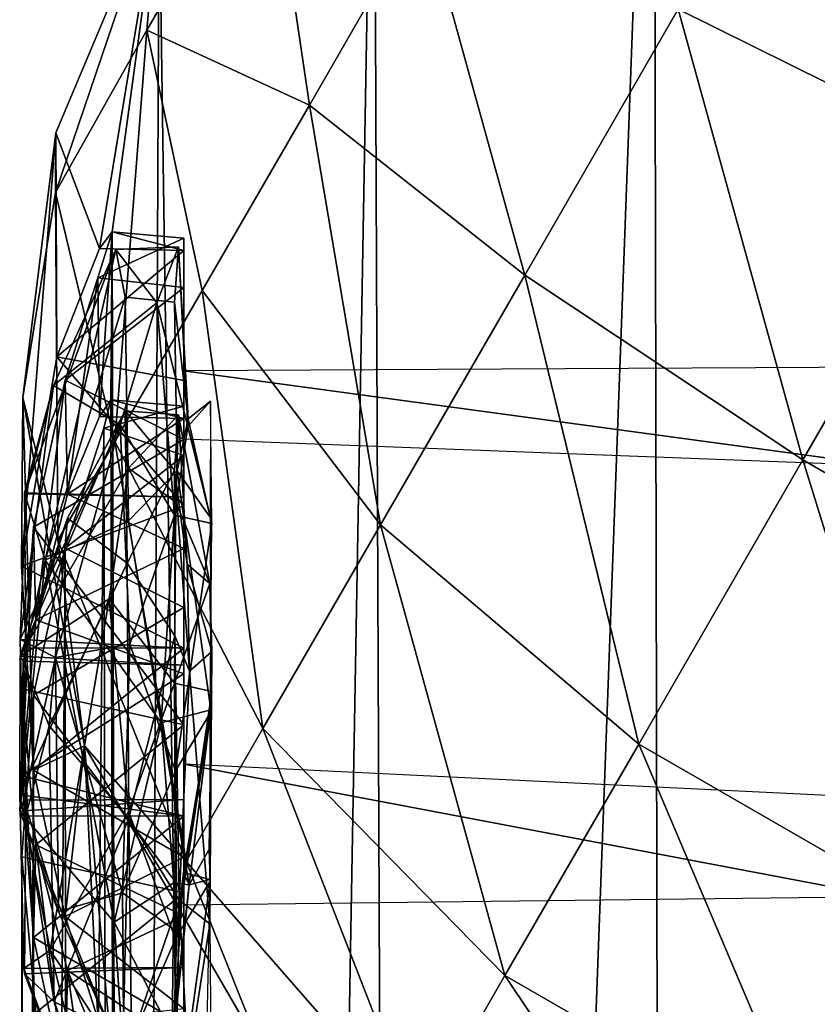
# Model space of a CAD drawing. Units: inches. Extents: x -12.5 to 14.7, y -14.3 to 7.5.
# Drawn here: x -0.8 to -0.2, y -9.1 to -8.4 of the extents above; entities that cross this region are included whole.
import ezdxf

# ---------------------------------------------------------------- set-up
doc = ezdxf.new("R2010")
doc.units = ezdxf.units.IN
doc.header["$MEASUREMENT"] = 0
doc.layers.add('ACCESSORY-DOWEL', color=7, linetype='Continuous')
doc.layers.add('ACCESSORY-SCREWHEAD', color=7, linetype='Continuous')

msp = doc.modelspace()

# ---------------------------------------------------------------- linework, layer by layer
at = {"layer": 'ACCESSORY-DOWEL'}
for points in [[(-0.27542, -12.89712, 0.60502), (-0.28563, -8.00105, 63.01744), (-0.12285, -7.96036, 62.9761)], [(-0.27542, -12.89712, 0.60502), (-0.12285, -7.96036, 62.9761), (-0.14632, -12.84838, 0.6884)], [(-0.47037, -13.00113, 0.68099), (-0.49088, -8.1299, 63.028), (-0.28563, -8.00105, 63.01744)], [(-0.47037, -13.00113, 0.68099), (-0.28563, -8.00105, 63.01744), (-0.27542, -12.89712, 0.60502)], [(-0.57837, -13.10677, 0.70866), (-0.64812, -8.32213, 63.03335), (-0.49088, -8.1299, 63.028)], [(-0.57837, -13.10677, 0.70866), (-0.49088, -8.1299, 63.028), (-0.47037, -13.00113, 0.68099)], [(-0.26768, -8.41155, 63.67175), (-0.04855, -8.52025, 63.75925), (-0.16197, -8.22846, 63.5948)], [(-0.56876, -8.27412, 63.27886), (-0.64812, -8.32213, 63.03335), (-0.65699, -8.42695, 63.27357)], [(-0.53802, -8.48177, 63.5073), (-0.56876, -8.27412, 63.27886), (-0.65699, -8.42695, 63.27357)], [(-0.45452, -8.33716, 63.5073), (-0.56876, -8.27412, 63.27886), (-0.53802, -8.48177, 63.5073)], [(-0.65699, -8.42695, 63.27357), (-0.64812, -8.32213, 63.03335), (-0.72406, -8.54592, 63.14948)], [(-0.72366, -8.5022, 63.02291), (-0.72406, -8.54592, 63.14948), (-0.64812, -8.32213, 63.03335)], [(-0.64812, -8.32213, 63.03335), (-0.69177, -8.58697, 60.77785), (-0.72366, -8.5022, 63.02291)], [(-0.64812, -8.32213, 63.03335), (-0.68239, -8.57479, 60.65892), (-0.69177, -8.58697, 60.77785)], [(-0.67096, -13.25, 0.71989), (-0.68239, -8.57479, 60.65892), (-0.64812, -8.32213, 63.03335)], [(-0.67096, -13.25, 0.71989), (-0.64812, -8.32213, 63.03335), (-0.57837, -13.10677, 0.70866)], [(-0.53802, -8.48177, 63.5073), (-0.38017, -8.60639, 63.67175), (-0.45452, -8.33716, 63.5073)], [(-0.45452, -8.33716, 63.5073), (-0.38017, -8.60639, 63.67175), (-0.26768, -8.41155, 63.67175)], [(-0.38017, -8.60639, 63.67175), (-0.17647, -8.74181, 63.75925), (-0.26768, -8.41155, 63.67175)], [(-0.26768, -8.41155, 63.67175), (-0.17647, -8.74181, 63.75925), (-0.04855, -8.52025, 63.75925)], [(-0.65699, -8.42695, 63.27357), (-0.72406, -8.54592, 63.14948), (-0.68044, -8.72845, 63.34285)], [(-0.65699, -8.42695, 63.27357), (-0.68044, -8.72845, 63.34285), (-0.61648, -8.61767, 63.45019)], [(-0.53802, -8.48177, 63.5073), (-0.65699, -8.42695, 63.27357), (-0.61648, -8.61767, 63.45019)], [(-0.61648, -8.61767, 63.45019), (-0.48588, -8.78948, 63.5948), (-0.53802, -8.48177, 63.5073)], [(-0.53802, -8.48177, 63.5073), (-0.48588, -8.78948, 63.5948), (-0.38017, -8.60639, 63.67175)], [(-0.72366, -8.5022, 63.02291), (-0.74881, -8.81967, 60.99107), (-0.74805, -8.69598, 63.03378)], [(-0.72366, -8.5022, 63.02291), (-0.72308, -8.66636, 60.91197), (-0.74881, -8.81967, 60.99107)], [(-0.74805, -8.69598, 63.03378), (-0.72406, -8.54592, 63.14948), (-0.72366, -8.5022, 63.02291)], [(-0.72366, -8.5022, 63.02291), (-0.69177, -8.58697, 60.77785), (-0.72308, -8.66636, 60.91197)], [(-0.17647, -8.74181, 63.75925), (0.04851, -8.87171, 63.75925), (-0.04855, -8.52025, 63.75925)], [(-0.74805, -8.69598, 63.03378), (-0.72219, -8.80076, 63.19823), (-0.72406, -8.54592, 63.14948)], [(-0.68044, -8.72845, 63.34285), (-0.72406, -8.54592, 63.14948), (-0.72219, -8.80076, 63.19823)], [(-0.62994, -8.57937, 60.63563), (-0.68239, -8.57479, 60.65892), (-0.69301, -8.60833, 60.54567)], [(-0.69178, -8.71007, 59.20786), (-0.69301, -8.60833, 60.54567), (-0.68239, -8.57479, 60.65892)], [(-0.69178, -8.71007, 59.20786), (-0.68239, -8.57479, 60.65892), (-0.68343, -8.69787, 59.11862)], [(-0.62994, -8.58844, 60.79121), (-0.69177, -8.58697, 60.77785), (-0.68239, -8.57479, 60.65892)], [(-0.67096, -13.25, 0.71989), (-0.68343, -8.69787, 59.11862), (-0.68239, -8.57479, 60.65892)], [(-0.62994, -8.58844, 60.79121), (-0.68239, -8.57479, 60.65892), (-0.62994, -8.57937, 60.63563)], [(-0.62994, -8.57937, 60.63563), (-0.69301, -8.60833, 60.54567), (-0.62994, -8.61561, 60.53605)], [(-0.62994, -8.58844, 60.79121), (-0.72308, -8.66636, 60.91197), (-0.69177, -8.58697, 60.77785)], [(-0.62994, -8.68373, 60.92235), (-0.72308, -8.66636, 60.91197), (-0.62994, -8.58844, 60.79121)], [(-0.48588, -8.78948, 63.5948), (-0.29668, -8.95002, 63.67175), (-0.38017, -8.60639, 63.67175)], [(-0.38017, -8.60639, 63.67175), (-0.29668, -8.95002, 63.67175), (-0.17647, -8.74181, 63.75925)], [(-0.71529, -8.76694, 59.31321), (-0.71699, -8.68337, 60.45242), (-0.69301, -8.60833, 60.54567)], [(-0.62994, -8.61561, 60.53605), (-0.69301, -8.60833, 60.54567), (-0.71699, -8.68337, 60.45242)], [(-0.71529, -8.76694, 59.31321), (-0.69301, -8.60833, 60.54567), (-0.69178, -8.71007, 59.20786)], [(-0.62994, -8.61561, 60.53605), (-0.71699, -8.68337, 60.45242), (-0.62994, -8.72684, 60.42036)], [(-0.68044, -8.72845, 63.34285), (-0.57205, -8.93874, 63.45019), (-0.61648, -8.61767, 63.45019)], [(-0.61648, -8.61767, 63.45019), (-0.57205, -8.93874, 63.45019), (-0.48588, -8.78948, 63.5948)], [(-0.62994, -8.7755, 60.97534), (-0.74881, -8.81967, 60.99107), (-0.72308, -8.66636, 60.91197)], [(-0.62994, -8.7755, 60.97534), (-0.72308, -8.66636, 60.91197), (-0.62994, -8.68373, 60.92235)], [(-0.11813, -8.67378, 60.65141), (-0.62994, -8.67658, 60.6383), (-0.11813, -8.7459, 60.52765)], [(-0.11813, -8.7459, 60.52765), (-0.62994, -8.67658, 60.6383), (-0.62994, -8.72642, 60.55012)], [(-0.7385, -8.85902, 59.38889), (-0.7402, -8.7911, 60.3951), (-0.71699, -8.68337, 60.45242)], [(-0.62994, -8.72684, 60.42036), (-0.71699, -8.68337, 60.45242), (-0.7402, -8.7911, 60.3951)], [(-0.7385, -8.85902, 59.38889), (-0.71699, -8.68337, 60.45242), (-0.71529, -8.76694, 59.31321)], [(-0.74881, -8.81967, 60.99107), (-0.74002, -8.9691, 60.982), (-0.74805, -8.69598, 63.03378)], [(-0.74805, -8.69598, 63.03378), (-0.74002, -8.9691, 60.982), (-0.70282, -8.95135, 63.0538)], [(-0.70282, -8.95135, 63.0538), (-0.72219, -8.80076, 63.19823), (-0.74805, -8.69598, 63.03378)], [(-0.62994, -8.71154, 59.22123), (-0.69178, -8.71007, 59.20786), (-0.68343, -8.69787, 59.11862)], [(-0.62994, -8.70247, 59.06565), (-0.68343, -8.69787, 59.11862), (-0.68864, -8.71853, 58.99939)], [(-0.62994, -8.71154, 59.22123), (-0.68343, -8.69787, 59.11862), (-0.62994, -8.70247, 59.06565)], [(-0.62994, -8.70247, 59.06565), (-0.68864, -8.71853, 58.99939), (-0.62994, -8.73871, 58.96607)], [(-0.62994, -8.71154, 59.22123), (-0.71529, -8.76694, 59.31321), (-0.69178, -8.71007, 59.20786)], [(-0.62994, -8.80682, 59.35236), (-0.71529, -8.76694, 59.31321), (-0.62994, -8.71154, 59.22123)], [(-0.62994, -8.73871, 58.96607), (-0.68864, -8.71853, 58.99939), (-0.71699, -8.80645, 58.88245)], [(-0.71529, -11.6997, 21.90833), (-0.71699, -8.80645, 58.88245), (-0.68864, -8.71853, 58.99939)], [(-0.62994, -8.72684, 60.42036), (-0.7402, -8.7911, 60.3951), (-0.62993, -8.93588, 60.3835)], [(-0.72219, -8.80076, 63.19823), (-0.6283, -9.03616, 63.25534), (-0.68044, -8.72845, 63.34285)], [(-0.68044, -8.72845, 63.34285), (-0.6283, -9.03616, 63.25534), (-0.57205, -8.93874, 63.45019)], [(-0.62994, -8.73871, 58.96607), (-0.71699, -8.80645, 58.88245), (-0.62994, -8.84993, 58.85037)], [(-0.29668, -8.95002, 63.67175), (-0.07169, -9.07991, 63.67175), (-0.17647, -8.74181, 63.75925)], [(-0.17647, -8.74181, 63.75925), (-0.07169, -9.07991, 63.67175), (0.04851, -8.87171, 63.75925)], [(-0.62994, -8.80682, 59.35236), (-0.7385, -8.85902, 59.38889), (-0.71529, -8.76694, 59.31321)], [(-0.62994, -8.87985, 60.99373), (-0.74881, -8.81967, 60.99107), (-0.62994, -8.7755, 60.97534)], [(-0.7486, -8.97344, 59.42363), (-0.74859, -8.90958, 60.38365), (-0.7402, -8.7911, 60.3951)], [(-0.7486, -8.97344, 59.42363), (-0.7402, -8.7911, 60.3951), (-0.7385, -8.85902, 59.38889)], [(-0.62993, -8.93588, 60.3835), (-0.7402, -8.7911, 60.3951), (-0.74859, -8.90958, 60.38365)], [(-0.57205, -8.93874, 63.45019), (-0.39467, -9.11975, 63.5073), (-0.48588, -8.78948, 63.5948)], [(-0.48588, -8.78948, 63.5948), (-0.39467, -9.11975, 63.5073), (-0.29668, -8.95002, 63.67175)], [(-0.70282, -8.95135, 63.0538), (-0.6283, -9.03616, 63.25534), (-0.72219, -8.80076, 63.19823)], [(-0.62994, -8.84993, 58.85037), (-0.71699, -8.80645, 58.88245), (-0.7402, -8.9142, 58.82511)], [(-0.7385, -11.79177, 21.984), (-0.7402, -8.9142, 58.82511), (-0.71699, -8.80645, 58.88245)], [(-0.7385, -11.79177, 21.984), (-0.71699, -8.80645, 58.88245), (-0.71529, -11.6997, 21.90833)], [(-0.62994, -8.89859, 59.40535), (-0.7385, -8.85902, 59.38889), (-0.62994, -8.80682, 59.35236)], [(-0.74881, -8.81967, 60.99107), (-0.62994, -8.87985, 60.99373), (-0.74002, -8.9691, 60.982)], [(-0.62994, -8.84993, 58.85037), (-0.7402, -8.9142, 58.82511), (-0.62993, -9.05898, 58.81352)], [(-0.62994, -8.89859, 59.40535), (-0.7486, -8.97344, 59.42363), (-0.7385, -8.85902, 59.38889)], [(-0.74002, -8.9691, 60.982), (-0.62994, -8.87985, 60.99373), (-0.62994, -9.03287, 60.95687)], [(-0.62994, -9.00295, 59.42375), (-0.7486, -8.97344, 59.42363), (-0.62994, -8.89859, 59.40535)], [(-0.74019, -9.09174, 59.41214), (-0.74859, -8.90958, 60.38365), (-0.7486, -8.97344, 59.42363)], [(-0.62993, -8.93588, 60.3835), (-0.74859, -8.90958, 60.38365), (-0.73851, -9.02378, 60.41836)], [(-0.74019, -9.09174, 59.41214), (-0.73851, -9.02378, 60.41836), (-0.74859, -8.90958, 60.38365)], [(-0.74861, -11.9062, 22.01875), (-0.74859, -9.03267, 58.81367), (-0.7402, -8.9142, 58.82511)], [(-0.74861, -11.9062, 22.01875), (-0.7402, -8.9142, 58.82511), (-0.7385, -11.79177, 21.984)], [(-0.62993, -9.05898, 58.81352), (-0.7402, -8.9142, 58.82511), (-0.74859, -9.03267, 58.81367)], [(-0.62993, -8.93588, 60.3835), (-0.73851, -9.02378, 60.41836), (-0.62994, -9.07598, 60.45488)], [(-0.6283, -9.03616, 63.25534), (-0.45863, -9.23053, 63.28574), (-0.57205, -8.93874, 63.45019)], [(-0.57205, -8.93874, 63.45019), (-0.45863, -9.23053, 63.28574), (-0.39467, -9.11975, 63.5073)], [(-0.70282, -8.95135, 63.0538), (-0.74002, -8.9691, 60.982), (-0.71688, -9.07649, 60.92469)], [(-0.71688, -9.07649, 60.92469), (-0.69295, -9.15139, 60.83153), (-0.70282, -8.95135, 63.0538)], [(-0.70282, -8.95135, 63.0538), (-0.68221, -9.1849, 60.71829), (-0.57262, -9.17584, 63.0714)], [(-0.57262, -9.17584, 63.0714), (-0.6283, -9.03616, 63.25534), (-0.70282, -8.95135, 63.0538)], [(-0.70282, -8.95135, 63.0538), (-0.69295, -9.15139, 60.83153), (-0.68221, -9.1849, 60.71829)], [(-0.39467, -9.11975, 63.5073), (-0.16969, -9.24964, 63.5073), (-0.29668, -8.95002, 63.67175)], [(-0.29668, -8.95002, 63.67175), (-0.16969, -9.24964, 63.5073), (-0.07169, -9.07991, 63.67175)], [(-0.11813, -9.06163, 60.58466), (-0.62994, -8.96472, 60.49718), (-0.62994, -9.06791, 60.59651)], [(-0.11813, -8.9896, 60.51346), (-0.62994, -8.96472, 60.49718), (-0.11813, -9.06163, 60.58466)], [(-0.7486, -8.97344, 59.42363), (-0.62994, -9.00295, 59.42375), (-0.74019, -9.09174, 59.41214)], [(-0.62994, -9.03287, 60.95687), (-0.71688, -9.07649, 60.92469), (-0.74002, -8.9691, 60.982)], [(-0.74019, -9.09174, 59.41214), (-0.62994, -9.00295, 59.42375), (-0.62994, -9.15597, 59.38689)], [(-0.71699, -9.19942, 59.35484), (-0.73851, -9.02378, 60.41836), (-0.74019, -9.09174, 59.41214)], [(-0.71699, -9.19942, 59.35484), (-0.7153, -9.11586, 60.49402), (-0.73851, -9.02378, 60.41836)], [(-0.62994, -9.07598, 60.45488), (-0.73851, -9.02378, 60.41836), (-0.7153, -9.11586, 60.49402)], [(-0.74019, -12.02451, 22.00725), (-0.74859, -9.03267, 58.81367), (-0.74861, -11.9062, 22.01875)], [(-0.62993, -9.05898, 58.81352), (-0.74859, -9.03267, 58.81367), (-0.7385, -9.1469, 58.84838)], [(-0.74019, -12.02451, 22.00725), (-0.7385, -9.1469, 58.84838), (-0.74859, -9.03267, 58.81367)], [(-0.62994, -9.14409, 60.84117), (-0.71688, -9.07649, 60.92469), (-0.62994, -9.03287, 60.95687)], [(-0.57262, -9.17584, 63.0714), (-0.45863, -9.23053, 63.28574), (-0.6283, -9.03616, 63.25534)], [(-0.62993, -9.05898, 58.81352), (-0.7385, -9.1469, 58.84838), (-0.62994, -9.19908, 58.8849)], [(-0.62994, -9.07598, 60.45488), (-0.7153, -9.11586, 60.49402), (-0.62994, -9.17127, 60.58602)], [(-0.62994, -9.14409, 60.84117), (-0.69295, -9.15139, 60.83153), (-0.71688, -9.07649, 60.92469)], [(-0.16969, -9.24964, 63.5073), (0.07576, -9.31276, 63.45019), (-0.07169, -9.07991, 63.67175)], [(-0.62994, -9.15597, 59.38689), (-0.71699, -9.19942, 59.35484), (-0.74019, -9.09174, 59.41214)], [(-0.69302, -9.27447, 59.26158), (-0.7153, -9.11586, 60.49402), (-0.71699, -9.19942, 59.35484)], [(-0.62994, -9.17127, 60.58602), (-0.7153, -9.11586, 60.49402), (-0.69178, -9.17273, 60.59939)], [(-0.69302, -9.27447, 59.26158), (-0.69178, -9.17273, 60.59939), (-0.7153, -9.11586, 60.49402)], [(-0.45863, -9.23053, 63.28574), (-0.23365, -9.36042, 63.28574), (-0.39467, -9.11975, 63.5073)], [(-0.39467, -9.11975, 63.5073), (-0.23365, -9.36042, 63.28574), (-0.16969, -9.24964, 63.5073)]]:
    msp.add_3dface(points, dxfattribs=at)
for points, invisible_edges in [([(-0.62994, -8.57937, 60.63563), (-0.62994, -8.67658, 60.6383), (-0.62994, -8.58844, 60.79121)], 3), ([(-0.62994, -8.61561, 60.53605), (-0.62994, -8.67658, 60.6383), (-0.62994, -8.57937, 60.63563)], 3), ([(-0.62994, -8.58844, 60.79121), (-0.62994, -8.67658, 60.6383), (-0.62994, -8.6918, 60.78072)], 13), ([(-0.62994, -8.58844, 60.79121), (-0.62994, -8.6918, 60.78072), (-0.62994, -8.68373, 60.92235)], 3), ([(-0.62994, -8.72684, 60.42036), (-0.62994, -8.72642, 60.55012), (-0.62994, -8.61561, 60.53605)], 3), ([(-0.62994, -8.61561, 60.53605), (-0.62994, -8.72642, 60.55012), (-0.62994, -8.67658, 60.6383)], 13), ([(-0.62994, -8.68373, 60.92235), (-0.62994, -8.77011, 60.86377), (-0.62994, -8.7755, 60.97534)], 3), ([(-0.62994, -8.68373, 60.92235), (-0.62994, -8.6918, 60.78072), (-0.62994, -8.77011, 60.86377)], 13), ([(-0.6824, -11.63065, 21.68406), (-0.68864, -8.71853, 58.99939), (-0.68343, -8.69787, 59.11862)], 12), ([(-0.6824, -11.63065, 21.68406), (-0.68343, -8.69787, 59.11862), (-0.67096, -13.25, 0.71989)], 1), ([(-0.62994, -8.70247, 59.06565), (-0.62994, -8.79968, 59.06831), (-0.62994, -8.71154, 59.22123)], 3), ([(-0.62994, -8.73871, 58.96607), (-0.62994, -8.79968, 59.06831), (-0.62994, -8.70247, 59.06565)], 3), ([(-0.62994, -8.71154, 59.22123), (-0.62994, -8.79968, 59.06831), (-0.62994, -8.80629, 59.18226)], 13), ([(-0.62994, -8.71154, 59.22123), (-0.62994, -8.85773, 59.26949), (-0.62994, -8.80682, 59.35236)], 3), ([(-0.62994, -8.71154, 59.22123), (-0.62994, -8.80629, 59.18226), (-0.62994, -8.85773, 59.26949)], 13), ([(-0.71529, -11.6997, 21.90833), (-0.68864, -8.71853, 58.99939), (-0.69178, -11.64283, 21.80298)], 2), ([(-0.69178, -11.64283, 21.80298), (-0.68864, -8.71853, 58.99939), (-0.6824, -11.63065, 21.68406)], 1), ([(-0.62994, -8.72684, 60.42036), (-0.62994, -8.82181, 60.48742), (-0.62994, -8.72642, 60.55012)], 13), ([(-0.62993, -8.93588, 60.3835), (-0.62994, -8.82181, 60.48742), (-0.62994, -8.72684, 60.42036)], 3), ([(-0.62994, -8.73871, 58.96607), (-0.62994, -8.87958, 58.94943), (-0.62994, -8.79968, 59.06831)], 13), ([(-0.62994, -8.84993, 58.85037), (-0.62994, -8.87958, 58.94943), (-0.62994, -8.73871, 58.96607)], 3), ([(-0.62994, -8.7755, 60.97534), (-0.62994, -8.77011, 60.86377), (-0.62994, -8.86561, 60.89753)], 13), ([(-0.62994, -8.7755, 60.97534), (-0.62994, -8.86561, 60.89753), (-0.62994, -8.87985, 60.99373)], 3), ([(-0.62994, -8.80682, 59.35236), (-0.62994, -8.85773, 59.26949), (-0.62994, -8.89859, 59.40535)], 3), ([(-0.62993, -8.93588, 60.3835), (-0.62994, -8.96472, 60.49718), (-0.62994, -8.82181, 60.48742)], 13), ([(-0.62993, -9.05898, 58.81352), (-0.62994, -8.97443, 58.91391), (-0.62994, -8.84993, 58.85037)], 3), ([(-0.62994, -8.84993, 58.85037), (-0.62994, -8.97443, 58.91391), (-0.62994, -8.87958, 58.94943)], 13), ([(-0.62994, -8.89859, 59.40535), (-0.62994, -8.85773, 59.26949), (-0.62994, -8.98869, 59.32755)], 13), ([(-0.62994, -8.87985, 60.99373), (-0.62994, -8.86561, 60.89753), (-0.62994, -9.03287, 60.95687)], 3), ([(-0.62994, -9.03287, 60.95687), (-0.62994, -8.86561, 60.89753), (-0.62994, -8.97667, 60.87123)], 13), ([(-0.62994, -8.89859, 59.40535), (-0.62994, -8.98869, 59.32755), (-0.62994, -9.00295, 59.42375)], 3), ([(-0.62994, -9.07598, 60.45488), (-0.62994, -8.96472, 60.49718), (-0.62993, -8.93588, 60.3835)], 3), ([(-0.62994, -9.07598, 60.45488), (-0.62994, -9.06791, 60.59651), (-0.62994, -8.96472, 60.49718)], 13), ([(-0.62993, -9.05898, 58.81352), (-0.62994, -9.0878, 58.92719), (-0.62994, -8.97443, 58.91391)], 13), ([(-0.62994, -9.03287, 60.95687), (-0.62994, -8.97667, 60.87123), (-0.62994, -9.05365, 60.80542)], 13), ([(-0.62994, -9.00295, 59.42375), (-0.62994, -8.98869, 59.32755), (-0.62994, -9.15597, 59.38689)], 3), ([(-0.62994, -9.15597, 59.38689), (-0.62994, -8.98869, 59.32755), (-0.62994, -9.09976, 59.30125)], 13), ([(-0.62994, -9.03287, 60.95687), (-0.62994, -9.05365, 60.80542), (-0.62994, -9.14409, 60.84117)], 3), ([(-0.62994, -9.18034, 60.7416), (-0.62994, -9.05365, 60.80542), (-0.62994, -9.08641, 60.69608)], 13), ([(-0.62994, -9.14409, 60.84117), (-0.62994, -9.05365, 60.80542), (-0.62994, -9.18034, 60.7416)], 3), ([(-0.62994, -9.19908, 58.8849), (-0.62994, -9.0878, 58.92719), (-0.62993, -9.05898, 58.81352)], 3), ([(-0.62994, -9.17127, 60.58602), (-0.62994, -9.06791, 60.59651), (-0.62994, -9.07598, 60.45488)], 3), ([(-0.62994, -9.17127, 60.58602), (-0.62994, -9.08641, 60.69608), (-0.62994, -9.06791, 60.59651)], 13), ([(-0.62994, -9.18034, 60.7416), (-0.62994, -9.08641, 60.69608), (-0.62994, -9.17127, 60.58602)], 3), ([(-0.62994, -9.19908, 58.8849), (-0.62994, -9.16598, 58.99158), (-0.62994, -9.0878, 58.92719)], 13), ([(-0.62994, -9.15597, 59.38689), (-0.62994, -9.09976, 59.30125), (-0.62994, -9.17675, 59.23543)], 13)]:
    msp.add_3dface(points, dxfattribs=dict(at, invisible_edges=invisible_edges))
at = {"layer": 'ACCESSORY-SCREWHEAD'}
for points in [[(-0.73168, -8.81532, 60.49256), (-0.74673, -8.766, 60.62309), (-0.67983, -8.58763, 60.67375)], [(-0.74673, -8.766, 60.62309), (-0.72541, -8.68725, 60.77696), (-0.67983, -8.58763, 60.67375)], [(-0.67294, -8.6225, 60.53416), (-0.73168, -8.81532, 60.49256), (-0.67983, -8.58763, 60.67375)], [(-0.72541, -8.68725, 60.77696), (-0.64981, -8.62669, 60.85576), (-0.67983, -8.58763, 60.67375)], [(-0.63385, -8.58578, 60.72613), (-0.67983, -8.58763, 60.67375), (-0.64981, -8.62669, 60.85576)], [(-0.62698, -8.71738, 60.77667), (-0.63385, -8.58578, 60.72613), (-0.64981, -8.62669, 60.85576)], [(-0.62689, -8.71174, 60.61256), (-0.63689, -8.62626, 60.53375), (-0.63385, -8.58578, 60.72613)], [(-0.62689, -8.71174, 60.61256), (-0.63385, -8.58578, 60.72613), (-0.62698, -8.71738, 60.77667)], [(-0.6704, -8.78656, 60.40611), (-0.73168, -8.81532, 60.49256), (-0.67294, -8.6225, 60.53416)], [(-0.67672, -8.71614, 60.9336), (-0.64981, -8.62669, 60.85576), (-0.72541, -8.68725, 60.77696)], [(-0.64981, -8.62669, 60.85576), (-0.67672, -8.71614, 60.9336), (-0.63678, -8.78243, 60.96929)], [(-0.62698, -8.71738, 60.77667), (-0.64981, -8.62669, 60.85576), (-0.63678, -8.78243, 60.96929)], [(-0.62689, -8.71174, 60.61256), (-0.63493, -8.74993, 60.42323), (-0.63689, -8.62626, 60.53375)], [(-0.67672, -8.71614, 60.9336), (-0.72541, -8.68725, 60.77696), (-0.74995, -8.87351, 60.82053)], [(-0.72541, -8.68725, 60.77696), (-0.74573, -8.76679, 60.7537), (-0.74995, -8.87351, 60.82053)], [(-0.74673, -8.766, 60.62309), (-0.74573, -8.76679, 60.7537), (-0.72541, -8.68725, 60.77696)], [(-0.61034, -8.69876, 60.69696), (-0.62689, -8.71174, 60.61256), (-0.62698, -8.71738, 60.77667)], [(-0.62698, -8.71738, 60.77667), (-0.60955, -8.78845, 60.83849), (-0.61034, -8.69876, 60.69696)], [(-0.61071, -8.78379, 60.53939), (-0.62689, -8.71174, 60.61256), (-0.61034, -8.69876, 60.69696)], [(-0.75, -8.88559, 59.18119), (-0.6706, -8.74793, 59.27311), (-0.6729, -8.70597, 59.06967)], [(-0.75, -8.88559, 59.18119), (-0.6729, -8.70597, 59.06967), (-0.71517, -8.78455, 59.03882)], [(-0.71517, -8.78455, 59.03882), (-0.6729, -8.70597, 59.06967), (-0.67156, -8.81761, 58.88585)], [(-0.6729, -8.70597, 59.06967), (-0.63383, -8.70888, 59.15614), (-0.63689, -8.74936, 58.96375)], [(-0.63383, -8.70888, 59.15614), (-0.6729, -8.70597, 59.06967), (-0.6706, -8.74793, 59.27311)], [(-0.6729, -8.70597, 59.06967), (-0.63689, -8.74936, 58.96375), (-0.67156, -8.81761, 58.88585)], [(-0.63383, -8.70888, 59.15614), (-0.6706, -8.74793, 59.27311), (-0.63574, -8.77283, 59.30331)], [(-0.62744, -8.81829, 59.11087), (-0.63689, -8.74936, 58.96375), (-0.63383, -8.70888, 59.15614)], [(-0.61088, -8.83251, 59.16295), (-0.63383, -8.70888, 59.15614), (-0.63574, -8.77283, 59.30331)], [(-0.61071, -8.78379, 60.53939), (-0.63493, -8.74993, 60.42323), (-0.62689, -8.71174, 60.61256)], [(-0.62744, -8.81829, 59.11087), (-0.63383, -8.70888, 59.15614), (-0.61088, -8.83251, 59.16295)], [(-0.72409, -8.88671, 60.90402), (-0.67672, -8.71614, 60.9336), (-0.74995, -8.87351, 60.82053)], [(-0.72409, -8.88671, 60.90402), (-0.6696, -8.8769, 60.98796), (-0.67672, -8.71614, 60.9336)], [(-0.63678, -8.78243, 60.96929), (-0.67672, -8.71614, 60.9336), (-0.6696, -8.8769, 60.98796)], [(-0.62698, -8.71738, 60.77667), (-0.63678, -8.78243, 60.96929), (-0.60955, -8.78845, 60.83849)], [(-0.68468, -8.8436, 59.3599), (-0.6706, -8.74793, 59.27311), (-0.75, -8.88559, 59.18119)], [(-0.67156, -8.81761, 58.88585), (-0.63689, -8.74936, 58.96375), (-0.63651, -8.87062, 58.85367)], [(-0.64656, -8.93449, 60.3911), (-0.6704, -8.78656, 60.40611), (-0.63493, -8.74993, 60.42323)], [(-0.61022, -8.92507, 60.51911), (-0.64656, -8.93449, 60.3911), (-0.63493, -8.74993, 60.42323)], [(-0.62576, -8.89668, 58.96539), (-0.63689, -8.74936, 58.96375), (-0.62744, -8.81829, 59.11087)], [(-0.62576, -8.89668, 58.96539), (-0.63651, -8.87062, 58.85367), (-0.63689, -8.74936, 58.96375)], [(-0.61022, -8.92507, 60.51911), (-0.63493, -8.74993, 60.42323), (-0.61071, -8.78379, 60.53939)], [(-0.73168, -8.81532, 60.49256), (-0.74583, -8.87956, 60.5579), (-0.74673, -8.766, 60.62309)], [(-0.61088, -8.83251, 59.16295), (-0.63574, -8.77283, 59.30331), (-0.63678, -8.90551, 59.3993)], [(-0.74775, -8.88942, 59.05147), (-0.75, -8.88559, 59.18119), (-0.71517, -8.78455, 59.03882)], [(-0.71517, -8.78455, 59.03882), (-0.72866, -8.93664, 58.92433), (-0.74775, -8.88942, 59.05147)], [(-0.6704, -8.78656, 60.40611), (-0.64656, -8.93449, 60.3911), (-0.73168, -8.81532, 60.49256)], [(-0.67156, -8.81761, 58.88585), (-0.72866, -8.93664, 58.92433), (-0.71517, -8.78455, 59.03882)], [(-0.63678, -8.78243, 60.96929), (-0.6696, -8.8769, 60.98796), (-0.63598, -8.96976, 60.97155)], [(-0.60955, -8.78845, 60.83849), (-0.63678, -8.78243, 60.96929), (-0.63598, -8.96976, 60.97155)], [(-0.60955, -8.78845, 60.83849), (-0.63598, -8.96976, 60.97155), (-0.61075, -8.92742, 60.85899)], [(-0.73168, -8.81532, 60.49256), (-0.68109, -9.08066, 60.47057), (-0.75024, -8.99929, 60.62543)], [(-0.74583, -8.87956, 60.5579), (-0.73168, -8.81532, 60.49256), (-0.75024, -8.99929, 60.62543)], [(-0.73168, -8.81532, 60.49256), (-0.64656, -8.93449, 60.3911), (-0.68109, -9.08066, 60.47057)], [(-0.67156, -8.81761, 58.88585), (-0.67024, -9.00439, 58.81942), (-0.72866, -8.93664, 58.92433)], [(-0.67156, -8.81761, 58.88585), (-0.63651, -8.87062, 58.85367), (-0.67024, -9.00439, 58.81942)], [(-0.6094, -8.8823, 58.97944), (-0.62576, -8.89668, 58.96539), (-0.62744, -8.81829, 59.11087)], [(-0.6094, -8.8823, 58.97944), (-0.62744, -8.81829, 59.11087), (-0.61088, -8.83251, 59.16295)], [(-0.61088, -8.83251, 59.16295), (-0.63678, -8.90551, 59.3993), (-0.60955, -8.91154, 59.26852)], [(-0.72793, -9.10115, 59.30557), (-0.68468, -8.8436, 59.3599), (-0.75008, -8.98728, 59.25146)], [(-0.68468, -8.8436, 59.3599), (-0.75, -8.88559, 59.18119), (-0.75008, -8.98728, 59.25146)], [(-0.72793, -9.10115, 59.30557), (-0.67061, -8.99949, 59.41771), (-0.68468, -8.8436, 59.3599)], [(-0.63678, -8.90551, 59.3993), (-0.68468, -8.8436, 59.3599), (-0.67061, -8.99949, 59.41771)], [(-0.74726, -8.99116, 60.76001), (-0.72409, -8.88671, 60.90402), (-0.74995, -8.87351, 60.82053)], [(-0.63351, -9.06442, 58.82633), (-0.67024, -9.00439, 58.81942), (-0.63651, -8.87062, 58.85367)], [(-0.62576, -8.89668, 58.96539), (-0.63351, -9.06442, 58.82633), (-0.63651, -8.87062, 58.85367)], [(-0.67486, -9.05898, 60.92465), (-0.6696, -8.8769, 60.98796), (-0.72409, -8.88671, 60.90402)], [(-0.67486, -9.05898, 60.92465), (-0.63598, -8.96976, 60.97155), (-0.6696, -8.8769, 60.98796)], [(-0.74726, -8.99116, 60.76001), (-0.72183, -9.07282, 60.80484), (-0.72409, -8.88671, 60.90402)], [(-0.72183, -9.07282, 60.80484), (-0.67486, -9.05898, 60.92465), (-0.72409, -8.88671, 60.90402)], [(-0.6094, -8.8823, 58.97944), (-0.61089, -9.08168, 58.95877), (-0.62576, -8.89668, 58.96539)], [(-0.72866, -8.93664, 58.92433), (-0.74584, -9.00259, 58.98793), (-0.74775, -8.88942, 59.05147)], [(-0.61089, -9.08168, 58.95877), (-0.63351, -9.06442, 58.82633), (-0.62576, -8.89668, 58.96539)], [(-0.63678, -8.90551, 59.3993), (-0.67061, -8.99949, 59.41771), (-0.63598, -9.09287, 59.40157)], [(-0.60955, -8.91154, 59.26852), (-0.63678, -8.90551, 59.3993), (-0.63598, -9.09287, 59.40157)], [(-0.60955, -8.91154, 59.26852), (-0.63598, -9.09287, 59.40157), (-0.61075, -9.05051, 59.28902)], [(-0.62605, -9.05311, 60.62066), (-0.64656, -8.93449, 60.3911), (-0.61022, -8.92507, 60.51911)], [(-0.61075, -8.92742, 60.85899), (-0.63598, -8.96976, 60.97155), (-0.63505, -9.08751, 60.89615)], [(-0.61075, -8.92742, 60.85899), (-0.63505, -9.08751, 60.89615), (-0.63034, -9.04407, 60.78894)], [(-0.63034, -9.04407, 60.78894), (-0.61082, -9.04919, 60.75002), (-0.61075, -8.92742, 60.85899)], [(-0.62605, -9.05311, 60.62066), (-0.61022, -8.92507, 60.51911), (-0.61171, -9.02765, 60.59463)], [(-0.74584, -9.00259, 58.98793), (-0.72866, -8.93664, 58.92433), (-0.72491, -9.13896, 58.9473)], [(-0.72866, -8.93664, 58.92433), (-0.67024, -9.00439, 58.81942), (-0.72491, -9.13896, 58.9473)], [(-0.64656, -8.93449, 60.3911), (-0.63725, -9.05175, 60.44389), (-0.68109, -9.08066, 60.47057)], [(-0.62605, -9.05311, 60.62066), (-0.63725, -9.05175, 60.44389), (-0.64656, -8.93449, 60.3911)], [(-0.67486, -9.05898, 60.92465), (-0.63505, -9.08751, 60.89615), (-0.63598, -8.96976, 60.97155)], [(-0.74726, -9.11443, 59.18983), (-0.72793, -9.10115, 59.30557), (-0.75008, -8.98728, 59.25146)], [(-0.75024, -8.99929, 60.62543), (-0.72183, -9.07282, 60.80484), (-0.74726, -8.99116, 60.76001)], [(-0.68109, -9.08066, 60.47057), (-0.67382, -9.18217, 60.70444), (-0.75024, -8.99929, 60.62543)], [(-0.67382, -9.18217, 60.70444), (-0.72183, -9.07282, 60.80484), (-0.75024, -8.99929, 60.62543)], [(-0.74584, -9.00259, 58.98793), (-0.72491, -9.13896, 58.9473), (-0.74662, -9.11835, 59.05446)], [(-0.67494, -9.18195, 59.35474), (-0.67061, -8.99949, 59.41771), (-0.72793, -9.10115, 59.30557)], [(-0.67494, -9.18195, 59.35474), (-0.63598, -9.09287, 59.40157), (-0.67061, -8.99949, 59.41771)], [(-0.72491, -9.13896, 58.9473), (-0.67024, -9.00439, 58.81942), (-0.66831, -9.16608, 58.8704)], [(-0.67024, -9.00439, 58.81942), (-0.63351, -9.06442, 58.82633), (-0.66831, -9.16608, 58.8704)], [(-0.62605, -9.05311, 60.62066), (-0.61171, -9.02765, 60.59463), (-0.61082, -9.04919, 60.75002)], [(-0.63034, -9.04407, 60.78894), (-0.63505, -9.08751, 60.89615), (-0.63772, -9.16817, 60.76651)], [(-0.63034, -9.04407, 60.78894), (-0.63772, -9.16817, 60.76651), (-0.62605, -9.05311, 60.62066)], [(-0.62605, -9.05311, 60.62066), (-0.61082, -9.04919, 60.75002), (-0.63034, -9.04407, 60.78894)], [(-0.63856, -9.16268, 60.59847), (-0.68109, -9.08066, 60.47057), (-0.63725, -9.05175, 60.44389)], [(-0.62605, -9.05311, 60.62066), (-0.63856, -9.16268, 60.59847), (-0.63725, -9.05175, 60.44389)], [(-0.62605, -9.05311, 60.62066), (-0.63772, -9.16817, 60.76651), (-0.63856, -9.16268, 60.59847)], [(-0.61075, -9.05051, 59.28902), (-0.63598, -9.09287, 59.40157), (-0.63679, -9.24077, 59.29908)], [(-0.61075, -9.05051, 59.28902), (-0.63679, -9.24077, 59.29908), (-0.61296, -9.1545, 59.20652)], [(-0.72183, -9.07282, 60.80484), (-0.67382, -9.18217, 60.70444), (-0.67486, -9.05898, 60.92465)], [(-0.63645, -9.2464, 58.94936), (-0.66831, -9.16608, 58.8704), (-0.63351, -9.06442, 58.82633)], [(-0.62673, -9.1844, 59.06159), (-0.63645, -9.2464, 58.94936), (-0.63351, -9.06442, 58.82633)], [(-0.62673, -9.1844, 59.06159), (-0.63351, -9.06442, 58.82633), (-0.61089, -9.08168, 58.95877)], [(-0.68109, -9.08066, 60.47057), (-0.63856, -9.16268, 60.59847), (-0.67382, -9.18217, 60.70444)], [(-0.62673, -9.1844, 59.06159), (-0.61089, -9.08168, 58.95877), (-0.61028, -9.17161, 59.07174)], [(-0.67494, -9.18195, 59.35474), (-0.63679, -9.24077, 59.29908), (-0.63598, -9.09287, 59.40157)], [(-0.68216, -9.28649, 59.19105), (-0.72793, -9.10115, 59.30557), (-0.74726, -9.11443, 59.18983)], [(-0.68216, -9.28649, 59.19105), (-0.67494, -9.18195, 59.35474), (-0.72793, -9.10115, 59.30557)], [(-0.74662, -9.11835, 59.05446), (-0.68216, -9.28649, 59.19105), (-0.74726, -9.11443, 59.18983)], [(-0.72491, -9.13896, 58.9473), (-0.68216, -9.28649, 59.19105), (-0.74662, -9.11835, 59.05446)], [(-0.72491, -9.13896, 58.9473), (-0.67334, -9.27708, 59.00509), (-0.68216, -9.28649, 59.19105)], [(-0.67334, -9.27708, 59.00509), (-0.72491, -9.13896, 58.9473), (-0.66831, -9.16608, 58.8704)]]:
    msp.add_3dface(points, dxfattribs=at)
for points, invisible_edges in [([(-0.67983, -8.58763, 60.67375), (-0.63385, -8.58578, 60.72613), (-0.67294, -8.6225, 60.53416)], 2), ([(-0.67294, -8.6225, 60.53416), (-0.63385, -8.58578, 60.72613), (-0.63689, -8.62626, 60.53375)], 1), ([(-0.67294, -8.6225, 60.53416), (-0.63689, -8.62626, 60.53375), (-0.63493, -8.74993, 60.42323)], 12), ([(-0.67294, -8.6225, 60.53416), (-0.63493, -8.74993, 60.42323), (-0.6704, -8.78656, 60.40611)], 1), ([(-0.63574, -8.77283, 59.30331), (-0.6706, -8.74793, 59.27311), (-0.68468, -8.8436, 59.3599)], 12), ([(-0.74673, -8.766, 60.62309), (-0.74583, -8.87956, 60.5579), (-0.62992, -8.76905, 60.62464)], 2), ([(-0.74573, -8.76679, 60.7537), (-0.74673, -8.766, 60.62309), (-0.62992, -8.76905, 60.75258)], 2), ([(-0.62992, -8.76905, 60.75258), (-0.74673, -8.766, 60.62309), (-0.62992, -8.76905, 60.62464)], 1), ([(-0.62992, -8.76905, 60.75258), (-0.74995, -8.87351, 60.82053), (-0.74573, -8.76679, 60.7537)], 1), ([(-0.62992, -8.87986, 60.81656), (-0.74995, -8.87351, 60.82053), (-0.62992, -8.76905, 60.75258)], 2), ([(-0.62992, -8.76905, 60.62464), (-0.74583, -8.87956, 60.5579), (-0.62992, -8.87986, 60.56066)], 1), ([(-0.63574, -8.77283, 59.30331), (-0.68468, -8.8436, 59.3599), (-0.63678, -8.90551, 59.3993)], 1), ([(-0.62992, -8.87986, 60.56066), (-0.62992, -8.87986, 60.81656), (-0.62992, -8.76905, 60.75258)], 13), ([(-0.62992, -8.87986, 60.56066), (-0.62992, -8.76905, 60.75258), (-0.62992, -8.76905, 60.62464)], 1), ([(-0.62992, -8.87986, 60.81656), (-0.74726, -8.99116, 60.76001), (-0.74995, -8.87351, 60.82053)], 1), ([(-0.62992, -8.87986, 60.56066), (-0.74583, -8.87956, 60.5579), (-0.75024, -8.99929, 60.62543)], 12), ([(-0.62992, -8.87986, 60.56066), (-0.75024, -8.99929, 60.62543), (-0.62992, -8.99067, 60.62464)], 1), ([(-0.62992, -8.99067, 60.75258), (-0.74726, -8.99116, 60.76001), (-0.62992, -8.87986, 60.81656)], 2), ([(-0.62992, -8.99067, 60.62464), (-0.62992, -8.87986, 60.81656), (-0.62992, -8.87986, 60.56066)], 3), ([(-0.62992, -8.99067, 60.75258), (-0.62992, -8.87986, 60.81656), (-0.62992, -8.99067, 60.62464)], 2), ([(-0.75008, -8.98728, 59.25146), (-0.75, -8.88559, 59.18119), (-0.62992, -9.00295, 59.24659)], 2), ([(-0.62992, -9.00295, 59.24659), (-0.75, -8.88559, 59.18119), (-0.62992, -8.89214, 59.18261)], 1), ([(-0.75, -8.88559, 59.18119), (-0.74775, -8.88942, 59.05147), (-0.62992, -8.89214, 59.18261)], 2), ([(-0.74775, -8.88942, 59.05147), (-0.74584, -9.00259, 58.98793), (-0.62992, -8.89214, 59.05465)], 2), ([(-0.62992, -8.89214, 59.18261), (-0.74775, -8.88942, 59.05147), (-0.62992, -8.89214, 59.05465)], 1), ([(-0.62992, -8.89214, 59.05465), (-0.74584, -9.00259, 58.98793), (-0.62992, -9.00295, 58.99068)], 1), ([(-0.62992, -9.00295, 58.99068), (-0.62992, -9.00295, 59.24659), (-0.62992, -8.89214, 59.18261)], 13), ([(-0.62992, -9.00295, 58.99068), (-0.62992, -8.89214, 59.18261), (-0.62992, -8.89214, 59.05465)], 1), ([(-0.62992, -9.00295, 59.24659), (-0.74726, -9.11443, 59.18983), (-0.75008, -8.98728, 59.25146)], 1), ([(-0.75024, -8.99929, 60.62543), (-0.74726, -8.99116, 60.76001), (-0.62992, -8.99067, 60.62464)], 2), ([(-0.62992, -8.99067, 60.62464), (-0.74726, -8.99116, 60.76001), (-0.62992, -8.99067, 60.75258)], 1), ([(-0.62992, -9.11376, 59.18261), (-0.74726, -9.11443, 59.18983), (-0.62992, -9.00295, 59.24659)], 2), ([(-0.62992, -9.00295, 58.99068), (-0.74584, -9.00259, 58.98793), (-0.74662, -9.11835, 59.05446)], 12), ([(-0.62992, -9.00295, 58.99068), (-0.74662, -9.11835, 59.05446), (-0.62992, -9.11376, 59.05465)], 1), ([(-0.62992, -9.11376, 59.18261), (-0.62992, -9.00295, 59.24659), (-0.62992, -9.11376, 59.05465)], 2), ([(-0.62992, -9.11376, 59.05465), (-0.62992, -9.00295, 59.24659), (-0.62992, -9.00295, 58.99068)], 3), ([(-0.67486, -9.05898, 60.92465), (-0.63772, -9.16817, 60.76651), (-0.63505, -9.08751, 60.89615)], 1), ([(-0.67382, -9.18217, 60.70444), (-0.63772, -9.16817, 60.76651), (-0.67486, -9.05898, 60.92465)], 2), ([(-0.74662, -9.11835, 59.05446), (-0.74726, -9.11443, 59.18983), (-0.62992, -9.11376, 59.05465)], 2), ([(-0.62992, -9.11376, 59.05465), (-0.74726, -9.11443, 59.18983), (-0.62992, -9.11376, 59.18261)], 1)]:
    msp.add_3dface(points, dxfattribs=dict(at, invisible_edges=invisible_edges))

doc.saveas('drawing.dxf')
